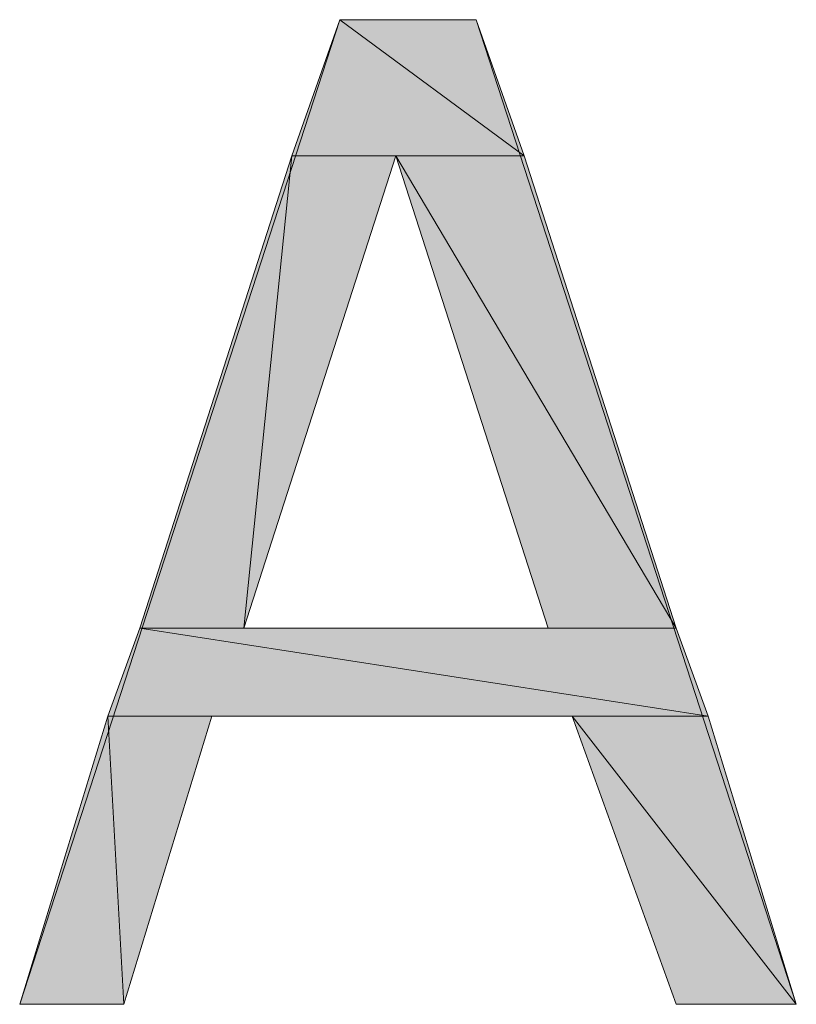
# Model space of a CAD drawing. Units: inches. Extents: x -1.2 to 9.7, y 1.3 to 9.7.
# Drawn here: x 1.5 to 1.7, y 8.4 to 8.6 of the extents above; entities that cross this region are included whole.
import ezdxf

# ---------------------------------------------------------------- set-up
doc = ezdxf.new("R2010")
doc.units = ezdxf.units.IN
doc.header["$MEASUREMENT"] = 0
doc.layers.add('Layer 1', color=7, linetype='Continuous')

msp = doc.modelspace()

# ---------------------------------------------------------------- hatches: boundary and pattern name
at = {"layer": 'Layer 1', "true_color": 0x545454}
h = msp.add_hatch(color=251, dxfattribs=at)
h.dxf.hatch_style = 2
h.paths.add_polyline_path([(1.61278, 8.62444), (1.65111, 8.59611), (1.60278, 8.59611)])
h.paths.add_polyline_path([(1.64111, 8.62444), (1.61278, 8.62444), (1.65111, 8.59611)])
h = msp.add_hatch(color=251, dxfattribs=at)
h.dxf.hatch_style = 2
h.paths.add_polyline_path([(1.60278, 8.59611), (1.59278, 8.49778), (1.57111, 8.49778)])
h.paths.add_polyline_path([(1.62444, 8.59611), (1.60278, 8.59611), (1.59278, 8.49778)])
h = msp.add_hatch(color=251, dxfattribs=at)
h.dxf.hatch_style = 2
h.paths.add_polyline_path([(1.62444, 8.59611), (1.68278, 8.49778), (1.65611, 8.49778)])
h.paths.add_polyline_path([(1.65111, 8.59611), (1.62444, 8.59611), (1.68278, 8.49778)])
h = msp.add_hatch(color=251, dxfattribs=at)
h.dxf.hatch_style = 2
h.paths.add_polyline_path([(1.57111, 8.49778), (1.68944, 8.47944), (1.56444, 8.47944)])
h.paths.add_polyline_path([(1.68278, 8.49778), (1.57111, 8.49778), (1.68944, 8.47944)])
h = msp.add_hatch(color=251, dxfattribs=at)
h.dxf.hatch_style = 2
h.paths.add_polyline_path([(1.56444, 8.47944), (1.56778, 8.41944), (1.54611, 8.41944)])
h.paths.add_polyline_path([(1.58611, 8.47944), (1.56444, 8.47944), (1.56778, 8.41944)])
h = msp.add_hatch(color=251, dxfattribs=at)
h.dxf.hatch_style = 2
h.paths.add_polyline_path([(1.66111, 8.47944), (1.70778, 8.41944), (1.68278, 8.41944)])
h.paths.add_polyline_path([(1.68944, 8.47944), (1.66111, 8.47944), (1.70778, 8.41944)])

# ---------------------------------------------------------------- linework, layer by layer
at = {"layer": 'Layer 1', "lineweight": 0}
for points in [[(1.61278, 8.62444), (1.54611, 8.41944)], [(1.61278, 8.62444), (1.65111, 8.59611), (1.60278, 8.59611), (1.61278, 8.62444)], [(1.61278, 8.62444), (1.65111, 8.59611), (1.60278, 8.59611), (1.61278, 8.62444)], [(1.64111, 8.62444), (1.61278, 8.62444)], [(1.64111, 8.62444), (1.61278, 8.62444), (1.65111, 8.59611), (1.64111, 8.62444)], [(1.64111, 8.62444), (1.61278, 8.62444), (1.65111, 8.59611), (1.64111, 8.62444)], [(1.70778, 8.41944), (1.64111, 8.62444)], [(1.60278, 8.59611), (1.59278, 8.49778), (1.57111, 8.49778), (1.60278, 8.59611)], [(1.60278, 8.59611), (1.59278, 8.49778), (1.57111, 8.49778), (1.60278, 8.59611)], [(1.59278, 8.49778), (1.62444, 8.59611)], [(1.62444, 8.59611), (1.60278, 8.59611), (1.59278, 8.49778), (1.62444, 8.59611)], [(1.62444, 8.59611), (1.60278, 8.59611), (1.59278, 8.49778), (1.62444, 8.59611)], [(1.62444, 8.59611), (1.65611, 8.49778)], [(1.62444, 8.59611), (1.68278, 8.49778), (1.65611, 8.49778), (1.62444, 8.59611)], [(1.65111, 8.59611), (1.62444, 8.59611), (1.68278, 8.49778), (1.65111, 8.59611)], [(1.62444, 8.59611), (1.68278, 8.49778), (1.65611, 8.49778), (1.62444, 8.59611)], [(1.65111, 8.59611), (1.62444, 8.59611), (1.68278, 8.49778), (1.65111, 8.59611)], [(1.57111, 8.49778), (1.68944, 8.47944), (1.56444, 8.47944), (1.57111, 8.49778)], [(1.57111, 8.49778), (1.68944, 8.47944), (1.56444, 8.47944), (1.57111, 8.49778)], [(1.68278, 8.49778), (1.57111, 8.49778), (1.68944, 8.47944), (1.68278, 8.49778)], [(1.68278, 8.49778), (1.57111, 8.49778), (1.68944, 8.47944), (1.68278, 8.49778)], [(1.65611, 8.49778), (1.59278, 8.49778)], [(1.56444, 8.47944), (1.56778, 8.41944), (1.54611, 8.41944), (1.56444, 8.47944)], [(1.56444, 8.47944), (1.56778, 8.41944), (1.54611, 8.41944), (1.56444, 8.47944)], [(1.58611, 8.47944), (1.56444, 8.47944), (1.56778, 8.41944), (1.58611, 8.47944)], [(1.58611, 8.47944), (1.56444, 8.47944), (1.56778, 8.41944), (1.58611, 8.47944)], [(1.56778, 8.41944), (1.58611, 8.47944)], [(1.58611, 8.47944), (1.66111, 8.47944)], [(1.66111, 8.47944), (1.68278, 8.41944)], [(1.66111, 8.47944), (1.70778, 8.41944), (1.68278, 8.41944), (1.66111, 8.47944)], [(1.68944, 8.47944), (1.66111, 8.47944), (1.70778, 8.41944), (1.68944, 8.47944)], [(1.66111, 8.47944), (1.70778, 8.41944), (1.68278, 8.41944), (1.66111, 8.47944)], [(1.68944, 8.47944), (1.66111, 8.47944), (1.70778, 8.41944), (1.68944, 8.47944)], [(1.54611, 8.41944), (1.56778, 8.41944)], [(1.68278, 8.41944), (1.70778, 8.41944)]]:
    msp.add_lwpolyline(points, dxfattribs=at)

doc.saveas('drawing.dxf')
